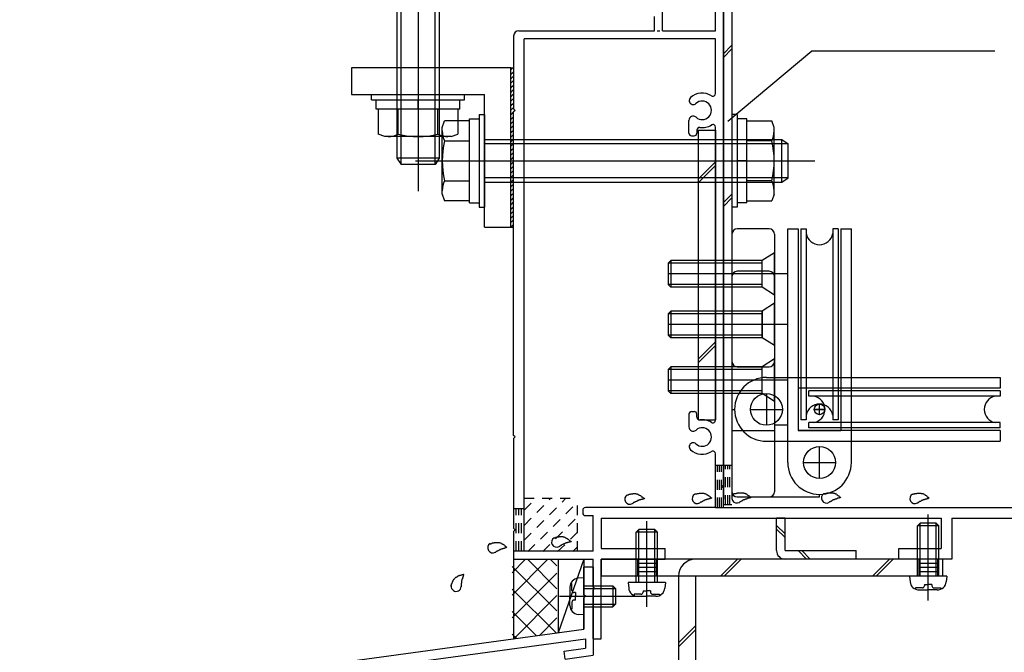
# Model space of a CAD drawing. Extents: x -210 to 210, y -148 to 148.
# Drawn here: x -117 to -55, y -78 to -38 of the extents above; entities that cross this region are included whole.
import ezdxf

# ---------------------------------------------------------------- set-up
doc = ezdxf.new("R2010")
doc.units = 0
doc.header["$LTSCALE"] = 10
doc.linetypes.add('DOT', pattern=[0.1125, 0.0625, -0.05])
for name, color, linetype in [('St', 127, 'CONTINUOUS'), ('その他部品等', 128, 'CONTINUOUS'), ('ガラス', 48, 'CONTINUOUS'), ('ボルト／ビス', 64, 'CONTINUOUS'), ('別途部材', 96, 'CONTINUOUS'), ('型材断面', 47, 'CONTINUOUS'), ('寸法', 80, 'CONTINUOUS'), ('曲げ物', 111, 'CONTINUOUS'), ('通り芯', 15, 'CONTINUOUS')]:
    doc.layers.add(name, color=color, linetype=linetype)

# ---------------------------------------------------------------- blocks, each defined once
blk = doc.blocks.new('*GRP_0003')
at = {"layer": '通り芯', "linetype": 'CONTINUOUS'}
for p, q in [((-73.95705, -45.25237), (-72.890383, -45.25237)), ((-73.95705, -63.419517), (-73.95705, -45.25237)), ((-72.890383, -45.25237), (-72.890383, -63.419517)), ((-72.890383, -47.233673), (-73.95705, -48.30034)), ((-72.890383, -47.469373), (-73.95705, -48.53604)), ((-72.890383, -58.524702), (-73.95705, -59.59137)), ((-72.890383, -58.760402), (-73.95705, -59.82707)), ((-73.95705, -63.419517), (-72.890383, -63.419517))]:
    blk.add_line(p, q, dxfattribs=at)
blk = doc.blocks.new('*GRP_0007')
at = {"layer": '型材断面', "color": 47, "linetype": 'CONTINUOUS'}
for p, q in [((-72.390383, -67.502848), (-72.390383, -35.335688)), ((-72.890383, -39.002848), (-72.890383, -36.669515)), ((-76.222245, -39.002848), (-76.222245, -37.602848)), ((-76.722245, -39.002848), (-76.722245, -38.102848)), ((-85.557048, -39.33571), (-85.557048, -43.902848)), ((-85.223715, -39.00285), (-76.722245, -39.002848)), ((-84.89038, -71.669517), (-84.89038, -39.502848)), ((-72.890383, -39.502848), (-84.89038, -39.502848)), ((-76.555577, -39.002848), (-76.388912, -39.002848)), ((-76.222245, -39.002848), (-72.890383, -39.002848)), ((-72.890383, -42.945463), (-72.890383, -39.502848)), ((-85.457048, -44.002848), (-85.557048, -43.902848)), ((-85.457048, -44.002848), (-85.557048, -44.102848)), ((-85.557048, -64.40285), (-85.557048, -44.102848)), ((-74.55705, -45.436182), (-74.55705, -44.638475)), ((-72.890383, -63.445467), (-72.890383, -45.060232)), ((-74.390383, -45.602848), (-74.223718, -45.602848)), ((-74.05705, -45.241685), (-74.05705, -45.436182)), ((-74.390383, -62.90285), (-74.223718, -62.90285)), ((-74.55705, -63.069515), (-74.55705, -63.867225)), ((-74.05705, -63.264015), (-74.05705, -63.069515)), ((-85.457048, -64.50285), (-85.557048, -64.40285)), ((-85.457048, -64.50285), (-85.557048, -64.60285)), ((-85.557048, -64.60285), (-85.557048, -70.236182)), ((-72.890383, -68.936183), (-72.890383, -65.560238)), ((-72.490383, -67.602848), (-72.390383, -67.502848)), ((-72.490383, -67.602848), (-72.390383, -67.702848)), ((-72.390383, -68.936183), (-72.390383, -67.702848)), ((-81.223712, -69.102848), (-81.223712, -69.269515)), ((-72.890383, -68.936183), (-81.057048, -68.936183)), ((-72.390383, -68.936183), (-47.05705, -68.936183)), ((-81.057048, -69.436183), (-80.557048, -69.436183)), ((-80.557048, -71.669517), (-80.557048, -69.436183)), ((-80.057048, -69.60285), (-58.723715, -69.60285)), ((-80.057048, -69.60285), (-80.057048, -71.50285)), ((-58.723715, -69.60285), (-58.723715, -71.50285)), ((-58.057048, -69.60285), (-58.057048, -72.169517)), ((-58.057048, -69.60285), (-46.55705, -69.60285)), ((-85.457048, -70.336182), (-85.557048, -70.236182)), ((-85.557048, -70.436183), (-85.457048, -70.336182)), ((-85.557048, -70.436183), (-85.557048, -72.169517)), ((-80.557048, -71.669517), (-84.89038, -71.669517)), ((-80.057048, -71.50285), (-76.057048, -71.50285)), ((-76.057048, -72.169517), (-76.057048, -71.50285)), ((-61.39038, -71.50285), (-58.723715, -71.50285)), ((-61.39038, -72.169517), (-61.39038, -71.50285)), ((-85.557048, -72.169517), (-80.557048, -72.169517)), ((-80.557048, -73.90285), (-80.557048, -72.169517)), ((-80.057048, -72.169517), (-76.057048, -72.169517)), ((-80.057048, -77.169517), (-80.057048, -72.169517)), ((-58.057048, -72.169517), (-61.39038, -72.169517)), ((-80.457048, -74.00285), (-80.557048, -73.90285)), ((-80.457048, -74.00285), (-80.557048, -74.10285)), ((-80.557048, -77.169517), (-80.557048, -74.10285)), ((-80.557048, -77.169517), (-80.057048, -77.169517))]:
    blk.add_line(p, q, dxfattribs=at)
for centre, radius, start, end in [((-85.223714, -39.336181), 0.333333, 90, 179.918972), ((-74.287156, -43.388865), 0.25, 132.542339, 312.542397), ((-73.72371, -44.002846), 1.083333, 57.769336, 132.542384), ((-73.057048, -42.945461), 0.166667, 237.769336, 360), ((-73.72371, -44.002846), 0.583333, 228.329251, 492.542412), ((-74.289451, -44.638473), 0.267598, 48.329208, 180), ((-73.890383, -45.241684), 0.166667, 82.337451, 180), ((-73.72371, -44.002846), 1.083333, 262.337459, 302.230664), ((-73.057048, -45.060231), 0.166667, 0, 122.230664), ((-74.390383, -45.436181), 0.166667, 180, 270), ((-74.223716, -45.436181), 0.166667, 270, 360), ((-74.390383, -63.069515), 0.166667, 90, 180), ((-74.223716, -63.069515), 0.166667, 0, 90), ((-73.890383, -63.264014), 0.166667, 180, 277.662549), ((-73.72371, -64.502852), 1.083333, 57.769336, 97.662541), ((-73.057048, -63.445467), 0.166667, 237.769336, 360), ((-74.289451, -63.867225), 0.267598, 180, 311.670799), ((-73.72371, -64.502852), 0.583333, 227.457588, 491.670746), ((-74.287156, -65.116833), 0.25, 47.457603, 227.457661), ((-73.72371, -64.502852), 1.083333, 227.457616, 302.230664), ((-73.057048, -65.560237), 0.166667, 0, 122.230664), ((-81.057047, -69.102847), 0.166667, 90, 180), ((-81.057047, -69.269514), 0.166667, 180, 270)]:
    blk.add_arc(centre, radius, start, end, dxfattribs=at)
blk = doc.blocks.new('*GRP_0011')
at = {"layer": '型材断面', "linetype": 'CONTINUOUS'}
for p, q in [((-80.557045, -72.670878), (-81.157045, -72.670878)), ((-81.157045, -74.40421), (-81.157045, -72.670878)), ((-81.057045, -74.50421), (-81.157045, -74.40421)), ((-81.057045, -74.50421), (-81.157045, -74.60421)), ((-81.157045, -76.570878), (-81.157045, -74.60421)), ((-123.890377, -82.384937), (-81.157045, -76.570878)), ((-99.09702, -79.61722), (-81.057045, -77.1628)), ((-81.057045, -77.1628), (-81.057045, -77.76833)), ((-82.384253, -77.948902), (-81.057045, -77.76833)), ((-82.316848, -78.44434), (-82.384253, -77.948902)), ((-82.316848, -78.44434), (-80.557045, -78.20491)), ((-99.592457, -79.684625), (-119.085827, -82.336785)), ((-99.513595, -80.279417), (-99.592825, -79.684675)), ((-98.95213, -80.707635), (-99.097387, -79.61727)), ((-99.513595, -80.279417), (-100.768703, -80.45018)), ((-100.768703, -80.45018), (-100.702678, -80.945805)), ((-100.702678, -80.945805), (-98.95213, -80.707635)), ((-119.581268, -82.40419), (-123.29038, -82.908832)), ((-119.429385, -83.493665), (-119.580715, -82.404115)), ((-119.002733, -82.931008), (-119.085278, -82.33671)), ((-119.003285, -82.931082), (-117.748178, -82.76032)), ((-117.748178, -82.76032), (-117.67939, -83.25557)), ((-123.290413, -99.21827), (-123.29038, -82.908832)), ((-117.67939, -83.25557), (-119.429937, -83.49374)), ((-122.19041, -98.384937), (-122.69041, -98.384937)), ((-122.69041, -99.21827), (-122.69041, -98.384937)), ((-122.19041, -99.384937), (-122.19041, -98.384937)), ((-122.69041, -99.21827), (-123.290413, -99.21827)), ((-123.290413, -99.71827), (-123.290417, -102.384937)), ((-122.523743, -99.71827), (-123.290413, -99.71827))]:
    blk.add_line(p, q, dxfattribs=at)
at = {"layer": '型材断面', "color": 47, "linetype": 'CONTINUOUS'}
for p, q in [((-80.557045, -72.670878), (-80.557045, -78.20491)), ((-123.890417, -102.384937), (-123.890377, -82.384937)), ((-123.890417, -102.384937), (-123.290417, -102.384937))]:
    blk.add_line(p, q, dxfattribs=at)
at = {"layer": '型材断面', "linetype": 'CONTINUOUS'}
blk.add_arc((-122.523749, -99.384936), 0.333333, -90, 0, dxfattribs=at)
blk = doc.blocks.new('*HAT_0011')
at = {"layer": '型材断面', "linetype": 'DOT'}
for p, q in [((-84.9, -70.975), (-82.275, -68.35)), ((-84.9, -70.05), (-83.225, -68.35)), ((-84.9, -69.1), (-84.15, -68.35)), ((-84.675, -71.7), (-81.55, -68.6)), ((-83.725, -71.7), (-81.55, -69.525)), ((-82.8, -71.7), (-81.55, -70.475)), ((-81.85, -71.7), (-81.55, -71.4))]:
    blk.add_line(p, q, dxfattribs=at)
blk = doc.blocks.new('*GRP_0030')
at = {"layer": 'ガラス', "linetype": 'CONTINUOUS'}
for points in [[(-78.425, -68.15), (-78.4, -68.125), (-78.375, -68.125), (-78.35, -68.125), (-78.325, -68.1), (-78.275, -68.1), (-78.25, -68.1), (-78.225, -68.1), (-78.2, -68.075), (-78.175, -68.075), (-78.125, -68.075), (-78.1, -68.075), (-78.075, -68.075), (-78.05, -68.05), (-78.025, -68.05), (-78, -68.05), (-77.975, -68.05), (-77.925, -68.05), (-77.9, -68.05), (-77.875, -68.075), (-77.85, -68.075), (-77.825, -68.075), (-77.8, -68.075), (-77.775, -68.1), (-77.75, -68.1), (-77.725, -68.125), (-77.7, -68.125), (-77.675, -68.15), (-77.65, -68.15), (-77.625, -68.175), (-77.6, -68.175), (-77.575, -68.2), (-77.55, -68.225), (-77.525, -68.25), (-77.5, -68.25), (-77.475, -68.275), (-77.45, -68.3), (-77.425, -68.325), (-77.4, -68.325), (-77.375, -68.35), (-77.35, -68.375)], [(-77.35, -68.375), (-77.375, -68.375), (-77.4, -68.375), (-77.425, -68.4), (-77.45, -68.4), (-77.45, -68.4), (-77.475, -68.4), (-77.5, -68.425), (-77.525, -68.425), (-77.525, -68.425), (-77.55, -68.425), (-77.575, -68.425), (-77.6, -68.45), (-77.625, -68.45), (-77.625, -68.45), (-77.65, -68.45), (-77.675, -68.475), (-77.7, -68.475), (-77.7, -68.475), (-77.725, -68.5), (-77.75, -68.5), (-77.775, -68.5), (-77.775, -68.525), (-77.8, -68.525), (-77.825, -68.525), (-77.85, -68.55), (-77.85, -68.55), (-77.875, -68.55), (-77.9, -68.575), (-77.925, -68.575), (-77.925, -68.575), (-77.95, -68.6), (-77.975, -68.6), (-77.975, -68.625), (-78, -68.625), (-78.025, -68.625), (-78.05, -68.65), (-78.05, -68.65), (-78.075, -68.675), (-78.1, -68.675), (-78.1, -68.7)]]:
    blk.add_lwpolyline(points, dxfattribs=at)
blk.add_arc((-78.26, -68.402), 0.318, 120.56376, 300.56376, dxfattribs=at)
blk = doc.blocks.new('*GRP_0031')
at = {"layer": 'ガラス', "linetype": 'CONTINUOUS'}
for points in [[(-83.025, -70.825), (-83, -70.825), (-82.975, -70.825), (-82.95, -70.825), (-82.925, -70.8), (-82.875, -70.8), (-82.85, -70.8), (-82.825, -70.775), (-82.8, -70.775), (-82.775, -70.775), (-82.725, -70.775), (-82.7, -70.775), (-82.675, -70.75), (-82.65, -70.75), (-82.625, -70.75), (-82.6, -70.75), (-82.575, -70.75), (-82.525, -70.75), (-82.5, -70.75), (-82.475, -70.75), (-82.45, -70.775), (-82.425, -70.775), (-82.4, -70.775), (-82.375, -70.8), (-82.35, -70.8), (-82.325, -70.8), (-82.3, -70.825), (-82.275, -70.825), (-82.25, -70.85), (-82.225, -70.875), (-82.2, -70.875), (-82.175, -70.9), (-82.15, -70.925), (-82.125, -70.925), (-82.1, -70.95), (-82.075, -70.975), (-82.05, -71), (-82.025, -71.025), (-82, -71.025), (-81.975, -71.05), (-81.95, -71.075)], [(-81.95, -71.075), (-81.975, -71.075), (-82, -71.075), (-82.025, -71.1), (-82.05, -71.1), (-82.05, -71.1), (-82.075, -71.1), (-82.1, -71.1), (-82.125, -71.125), (-82.15, -71.125), (-82.15, -71.125), (-82.175, -71.125), (-82.2, -71.15), (-82.225, -71.15), (-82.225, -71.15), (-82.25, -71.15), (-82.275, -71.175), (-82.3, -71.175), (-82.325, -71.175), (-82.325, -71.175), (-82.35, -71.2), (-82.375, -71.2), (-82.4, -71.2), (-82.4, -71.225), (-82.425, -71.225), (-82.45, -71.225), (-82.45, -71.25), (-82.475, -71.25), (-82.5, -71.25), (-82.525, -71.275), (-82.525, -71.275), (-82.55, -71.3), (-82.575, -71.3), (-82.6, -71.3), (-82.6, -71.325), (-82.625, -71.325), (-82.65, -71.35), (-82.65, -71.35), (-82.675, -71.375), (-82.7, -71.375), (-82.7, -71.375)]]:
    blk.add_lwpolyline(points, dxfattribs=at)
blk.add_arc((-82.861, -71.098), 0.318, 120.56376, 300.56376, dxfattribs=at)
blk = doc.blocks.new('*GRP_0032')
at = {"layer": 'ガラス', "linetype": 'CONTINUOUS'}
for points in [[(-87.05, -71.2), (-87.025, -71.2), (-86.975, -71.2), (-86.95, -71.175), (-86.925, -71.175), (-86.9, -71.175), (-86.875, -71.15), (-86.825, -71.15), (-86.8, -71.15), (-86.775, -71.15), (-86.75, -71.125), (-86.725, -71.125), (-86.7, -71.125), (-86.65, -71.125), (-86.625, -71.125), (-86.6, -71.125), (-86.575, -71.125), (-86.55, -71.125), (-86.525, -71.125), (-86.5, -71.125), (-86.475, -71.125), (-86.425, -71.15), (-86.4, -71.15), (-86.375, -71.15), (-86.35, -71.175), (-86.325, -71.175), (-86.3, -71.2), (-86.275, -71.2), (-86.25, -71.225), (-86.225, -71.225), (-86.2, -71.25), (-86.175, -71.275), (-86.15, -71.275), (-86.125, -71.3), (-86.1, -71.325), (-86.1, -71.35), (-86.075, -71.35), (-86.05, -71.375), (-86.025, -71.4), (-86, -71.425), (-85.975, -71.45)], [(-85.975, -71.45), (-86, -71.45), (-86, -71.45), (-86.025, -71.45), (-86.05, -71.45), (-86.075, -71.475), (-86.1, -71.475), (-86.1, -71.475), (-86.125, -71.475), (-86.15, -71.5), (-86.175, -71.5), (-86.2, -71.5), (-86.2, -71.5), (-86.225, -71.525), (-86.25, -71.525), (-86.275, -71.525), (-86.275, -71.525), (-86.3, -71.55), (-86.325, -71.55), (-86.35, -71.55), (-86.35, -71.55), (-86.375, -71.575), (-86.4, -71.575), (-86.425, -71.575), (-86.425, -71.6), (-86.45, -71.6), (-86.475, -71.6), (-86.5, -71.625), (-86.5, -71.625), (-86.525, -71.65), (-86.55, -71.65), (-86.55, -71.65), (-86.575, -71.675), (-86.6, -71.675), (-86.625, -71.7), (-86.625, -71.7), (-86.65, -71.7), (-86.675, -71.725), (-86.675, -71.725), (-86.7, -71.75), (-86.725, -71.75)]]:
    blk.add_lwpolyline(points, dxfattribs=at)
blk.add_arc((-86.871, -71.466), 0.318, 120.56376, 300.56376, dxfattribs=at)
blk = doc.blocks.new('*GRP_0033')
at = {"layer": 'ガラス', "linetype": 'CONTINUOUS'}
for points in [[(-89.5, -73.875), (-89.475, -73.825), (-89.475, -73.8), (-89.45, -73.775), (-89.45, -73.75), (-89.45, -73.725), (-89.425, -73.7), (-89.425, -73.65), (-89.4, -73.625), (-89.4, -73.6), (-89.375, -73.575), (-89.375, -73.55), (-89.35, -73.525), (-89.35, -73.5), (-89.325, -73.475), (-89.3, -73.45), (-89.3, -73.425), (-89.275, -73.4), (-89.25, -73.375), (-89.25, -73.375), (-89.225, -73.35), (-89.2, -73.325), (-89.175, -73.3), (-89.15, -73.3), (-89.125, -73.275), (-89.1, -73.275), (-89.075, -73.25), (-89.05, -73.225), (-89.025, -73.225), (-89, -73.2), (-88.975, -73.2), (-88.95, -73.2), (-88.925, -73.175), (-88.9, -73.175), (-88.875, -73.175), (-88.825, -73.15), (-88.8, -73.15), (-88.775, -73.125), (-88.75, -73.125), (-88.725, -73.125), (-88.675, -73.125)], [(-88.675, -73.125), (-88.7, -73.125), (-88.7, -73.15), (-88.7, -73.175), (-88.725, -73.2), (-88.725, -73.2), (-88.725, -73.225), (-88.725, -73.25), (-88.75, -73.275), (-88.75, -73.275), (-88.75, -73.3), (-88.75, -73.325), (-88.775, -73.35), (-88.775, -73.375), (-88.775, -73.375), (-88.775, -73.4), (-88.8, -73.425), (-88.8, -73.45), (-88.8, -73.475), (-88.8, -73.475), (-88.8, -73.5), (-88.825, -73.525), (-88.825, -73.55), (-88.825, -73.575), (-88.825, -73.575), (-88.825, -73.6), (-88.825, -73.625), (-88.825, -73.65), (-88.825, -73.675), (-88.85, -73.675), (-88.85, -73.7), (-88.85, -73.725), (-88.85, -73.75), (-88.85, -73.775), (-88.85, -73.775), (-88.85, -73.8), (-88.85, -73.825), (-88.85, -73.85), (-88.85, -73.875), (-88.85, -73.9), (-88.85, -73.9)]]:
    blk.add_lwpolyline(points, dxfattribs=at)
blk.add_arc((-89.162, -73.874), 0.318, 176.00123, 356.00123, dxfattribs=at)
blk = doc.blocks.new('*GRP_0034')
at = {"layer": 'ガラス', "linetype": 'CONTINUOUS'}
for points in [[(-74.2, -68.1), (-74.175, -68.1), (-74.15, -68.075), (-74.125, -68.075), (-74.075, -68.075), (-74.05, -68.075), (-74.025, -68.05), (-74, -68.05), (-73.975, -68.05), (-73.95, -68.05), (-73.9, -68.025), (-73.875, -68.025), (-73.85, -68.025), (-73.825, -68.025), (-73.8, -68.025), (-73.775, -68.025), (-73.725, -68.025), (-73.7, -68.025), (-73.675, -68.025), (-73.65, -68.025), (-73.625, -68.025), (-73.6, -68.05), (-73.575, -68.05), (-73.55, -68.05), (-73.525, -68.075), (-73.5, -68.075), (-73.475, -68.1), (-73.45, -68.1), (-73.425, -68.125), (-73.4, -68.125), (-73.375, -68.15), (-73.35, -68.175), (-73.325, -68.175), (-73.3, -68.2), (-73.275, -68.225), (-73.25, -68.25), (-73.225, -68.25), (-73.2, -68.275), (-73.175, -68.3), (-73.15, -68.325), (-73.125, -68.35)], [(-73.125, -68.35), (-73.15, -68.35), (-73.175, -68.35), (-73.2, -68.35), (-73.2, -68.35), (-73.225, -68.375), (-73.25, -68.375), (-73.275, -68.375), (-73.3, -68.375), (-73.3, -68.4), (-73.325, -68.4), (-73.35, -68.4), (-73.375, -68.4), (-73.4, -68.4), (-73.4, -68.425), (-73.425, -68.425), (-73.45, -68.425), (-73.475, -68.45), (-73.475, -68.45), (-73.5, -68.45), (-73.525, -68.45), (-73.55, -68.475), (-73.55, -68.475), (-73.575, -68.475), (-73.6, -68.5), (-73.625, -68.5), (-73.625, -68.5), (-73.65, -68.525), (-73.675, -68.525), (-73.7, -68.55), (-73.7, -68.55), (-73.725, -68.55), (-73.75, -68.575), (-73.75, -68.575), (-73.775, -68.6), (-73.8, -68.6), (-73.825, -68.6), (-73.825, -68.625), (-73.85, -68.625), (-73.875, -68.65), (-73.875, -68.65)]]:
    blk.add_lwpolyline(points, dxfattribs=at)
blk.add_arc((-74.033, -68.365), 0.318, 120.56376, 300.56376, dxfattribs=at)
blk = doc.blocks.new('*GRP_0035')
at = {"layer": 'ガラス', "linetype": 'CONTINUOUS'}
for points in [[(-71.725, -68.075), (-71.7, -68.05), (-71.675, -68.05), (-71.625, -68.05), (-71.6, -68.05), (-71.575, -68.025), (-71.55, -68.025), (-71.525, -68.025), (-71.5, -68), (-71.45, -68), (-71.425, -68), (-71.4, -68), (-71.375, -68), (-71.35, -68), (-71.325, -68), (-71.275, -68), (-71.25, -68), (-71.225, -68), (-71.2, -68), (-71.175, -68), (-71.15, -68), (-71.125, -68), (-71.1, -68.025), (-71.075, -68.025), (-71.05, -68.025), (-71.025, -68.05), (-71, -68.05), (-70.975, -68.075), (-70.95, -68.075), (-70.925, -68.1), (-70.9, -68.125), (-70.875, -68.125), (-70.85, -68.15), (-70.825, -68.175), (-70.8, -68.2), (-70.775, -68.2), (-70.75, -68.225), (-70.725, -68.25), (-70.7, -68.275), (-70.675, -68.275), (-70.65, -68.3)], [(-70.65, -68.3), (-70.675, -68.3), (-70.7, -68.325), (-70.7, -68.325), (-70.725, -68.325), (-70.75, -68.325), (-70.775, -68.35), (-70.8, -68.35), (-70.8, -68.35), (-70.825, -68.35), (-70.85, -68.35), (-70.875, -68.375), (-70.9, -68.375), (-70.9, -68.375), (-70.925, -68.375), (-70.95, -68.4), (-70.975, -68.4), (-70.975, -68.4), (-71, -68.4), (-71.025, -68.425), (-71.05, -68.425), (-71.05, -68.425), (-71.075, -68.45), (-71.1, -68.45), (-71.125, -68.45), (-71.125, -68.475), (-71.15, -68.475), (-71.175, -68.475), (-71.2, -68.5), (-71.2, -68.5), (-71.225, -68.525), (-71.25, -68.525), (-71.275, -68.525), (-71.275, -68.55), (-71.3, -68.55), (-71.325, -68.575), (-71.325, -68.575), (-71.35, -68.575), (-71.375, -68.6), (-71.375, -68.6), (-71.4, -68.625)]]:
    blk.add_lwpolyline(points, dxfattribs=at)
blk.add_arc((-71.553, -68.331), 0.318, 120.56376, 300.56376, dxfattribs=at)
blk = doc.blocks.new('*GRP_0036')
at = {"layer": 'ガラス', "linetype": 'CONTINUOUS'}
for points in [[(-66.1, -68.075), (-66.075, -68.05), (-66.05, -68.05), (-66, -68.05), (-65.975, -68.05), (-65.95, -68.025), (-65.925, -68.025), (-65.9, -68.025), (-65.85, -68), (-65.825, -68), (-65.8, -68), (-65.775, -68), (-65.75, -68), (-65.725, -68), (-65.675, -68), (-65.65, -68), (-65.625, -68), (-65.6, -68), (-65.575, -68), (-65.55, -68), (-65.525, -68), (-65.5, -68), (-65.475, -68.025), (-65.45, -68.025), (-65.425, -68.025), (-65.4, -68.05), (-65.375, -68.05), (-65.35, -68.075), (-65.325, -68.075), (-65.3, -68.1), (-65.275, -68.125), (-65.25, -68.125), (-65.225, -68.15), (-65.2, -68.175), (-65.175, -68.2), (-65.15, -68.2), (-65.125, -68.225), (-65.1, -68.25), (-65.075, -68.275), (-65.05, -68.275), (-65.025, -68.3)], [(-65.025, -68.3), (-65.05, -68.3), (-65.075, -68.325), (-65.075, -68.325), (-65.1, -68.325), (-65.125, -68.325), (-65.15, -68.35), (-65.175, -68.35), (-65.175, -68.35), (-65.2, -68.35), (-65.225, -68.35), (-65.25, -68.375), (-65.275, -68.375), (-65.275, -68.375), (-65.3, -68.375), (-65.325, -68.4), (-65.35, -68.4), (-65.35, -68.4), (-65.375, -68.4), (-65.4, -68.425), (-65.425, -68.425), (-65.425, -68.425), (-65.45, -68.45), (-65.475, -68.45), (-65.5, -68.45), (-65.5, -68.475), (-65.525, -68.475), (-65.55, -68.475), (-65.575, -68.5), (-65.575, -68.5), (-65.6, -68.525), (-65.625, -68.525), (-65.625, -68.525), (-65.65, -68.55), (-65.675, -68.55), (-65.7, -68.575), (-65.7, -68.575), (-65.725, -68.575), (-65.75, -68.6), (-65.75, -68.6), (-65.775, -68.625)]]:
    blk.add_lwpolyline(points, dxfattribs=at)
blk.add_arc((-65.927, -68.332), 0.318, 120.56376, 300.56376, dxfattribs=at)
blk = doc.blocks.new('*GRP_0037')
at = {"layer": 'ガラス', "linetype": 'CONTINUOUS'}
for points in [[(-60.55, -68.1), (-60.525, -68.1), (-60.475, -68.1), (-60.45, -68.075), (-60.425, -68.075), (-60.4, -68.075), (-60.375, -68.05), (-60.325, -68.05), (-60.3, -68.05), (-60.275, -68.05), (-60.25, -68.05), (-60.225, -68.025), (-60.2, -68.025), (-60.15, -68.025), (-60.125, -68.025), (-60.1, -68.025), (-60.075, -68.025), (-60.05, -68.025), (-60.025, -68.025), (-60, -68.025), (-59.975, -68.05), (-59.95, -68.05), (-59.9, -68.05), (-59.875, -68.05), (-59.85, -68.075), (-59.825, -68.075), (-59.8, -68.1), (-59.775, -68.1), (-59.75, -68.125), (-59.725, -68.15), (-59.7, -68.15), (-59.675, -68.175), (-59.65, -68.2), (-59.625, -68.2), (-59.625, -68.225), (-59.6, -68.25), (-59.575, -68.275), (-59.55, -68.275), (-59.525, -68.3), (-59.5, -68.325), (-59.475, -68.35)], [(-59.475, -68.35), (-59.5, -68.35), (-59.5, -68.35), (-59.525, -68.35), (-59.55, -68.375), (-59.575, -68.375), (-59.6, -68.375), (-59.6, -68.375), (-59.625, -68.375), (-59.65, -68.4), (-59.675, -68.4), (-59.7, -68.4), (-59.7, -68.4), (-59.725, -68.425), (-59.75, -68.425), (-59.775, -68.425), (-59.775, -68.425), (-59.8, -68.45), (-59.825, -68.45), (-59.85, -68.45), (-59.85, -68.475), (-59.875, -68.475), (-59.9, -68.475), (-59.925, -68.5), (-59.925, -68.5), (-59.95, -68.5), (-59.975, -68.525), (-60, -68.525), (-60, -68.525), (-60.025, -68.55), (-60.05, -68.55), (-60.075, -68.55), (-60.075, -68.575), (-60.1, -68.575), (-60.125, -68.6), (-60.125, -68.6), (-60.15, -68.625), (-60.175, -68.625), (-60.2, -68.625), (-60.2, -68.65), (-60.225, -68.65)]]:
    blk.add_lwpolyline(points, dxfattribs=at)
blk.add_arc((-60.372, -68.369), 0.318, 120.56376, 300.56376, dxfattribs=at)
blk = doc.blocks.new('*GRP_0058')
at = {"layer": 'ボルト／ビス', "linetype": 'CONTINUOUS'}
for p, q in [((-69.190383, -52.936178), (-69.957048, -53.436178)), ((-69.190383, -55.602845), (-69.190383, -52.936178)), ((-75.690383, -53.43618), (-75.85705, -53.602848)), ((-69.957048, -53.602845), (-75.85705, -53.602845)), ((-75.85705, -53.602848), (-75.85705, -54.93618)), ((-69.957048, -53.436178), (-75.690383, -53.436178)), ((-75.690383, -53.43618), (-75.690383, -55.102848)), ((-69.957048, -55.102845), (-69.957048, -53.436178)), ((-68.395313, -54.269513), (-75.85705, -54.269513)), ((-69.957048, -54.936178), (-75.85705, -54.936178)), ((-75.690383, -55.102848), (-75.85705, -54.93618)), ((-69.957048, -55.102845), (-75.690383, -55.102845)), ((-69.190383, -55.602845), (-69.957048, -55.102845))]:
    blk.add_line(p, q, dxfattribs=at)
blk = doc.blocks.new('*GRP_0059')
at = {"layer": 'ボルト／ビス', "linetype": 'CONTINUOUS'}
for p, q in [((-69.190383, -56.102848), (-69.957048, -56.602848)), ((-69.190383, -58.769515), (-69.190383, -56.102848)), ((-75.690383, -56.60285), (-75.85705, -56.769517)), ((-69.957048, -56.769515), (-75.85705, -56.769515)), ((-75.85705, -56.769517), (-75.85705, -58.10285)), ((-69.957048, -56.602848), (-75.690383, -56.602848)), ((-75.690383, -56.60285), (-75.690383, -58.269517)), ((-69.957048, -58.269515), (-69.957048, -56.602848)), ((-68.395313, -57.436182), (-75.85705, -57.436182)), ((-69.957048, -58.102848), (-75.85705, -58.102848)), ((-75.690383, -58.269517), (-75.85705, -58.10285)), ((-69.957048, -58.269515), (-75.690383, -58.269515)), ((-69.190383, -58.769515), (-69.957048, -58.269515))]:
    blk.add_line(p, q, dxfattribs=at)
blk = doc.blocks.new('*GRP_0060')
at = {"layer": 'ボルト／ビス', "linetype": 'CONTINUOUS'}
for p, q in [((-69.190383, -59.602843), (-69.957048, -60.102843)), ((-69.190383, -62.26951), (-69.190383, -59.602843)), ((-75.690383, -60.102845), (-75.85705, -60.269513)), ((-69.957048, -60.26951), (-75.85705, -60.26951)), ((-75.85705, -60.269513), (-75.85705, -61.602845)), ((-69.957048, -60.102843), (-75.690383, -60.102843)), ((-75.690383, -60.102845), (-75.690383, -61.769513)), ((-69.957048, -61.76951), (-69.957048, -60.102843)), ((-68.395313, -60.936178), (-75.85705, -60.936178)), ((-69.957048, -61.602843), (-75.85705, -61.602843)), ((-75.690383, -61.769513), (-75.85705, -61.602845)), ((-69.957048, -61.76951), (-75.690383, -61.76951)), ((-69.190383, -62.26951), (-69.957048, -61.76951))]:
    blk.add_line(p, q, dxfattribs=at)
blk = doc.blocks.new('*GRP_0062')
at = {"layer": 'ボルト／ビス', "color": 64, "linetype": 'CONTINUOUS'}
for p, q in [((-94.473712, -43.33618), (-94.473712, -43.002848)), ((-94.473712, -43.002848), (-88.64038, -43.002848)), ((-88.64038, -43.33618), (-88.64038, -43.002848)), ((-94.473712, -43.33618), (-88.64038, -43.33618)), ((-94.19038, -43.93618), (-94.19038, -43.33618)), ((-91.557045, -43.93618), (-91.557045, -43.33618)), ((-88.923712, -43.93618), (-88.923712, -43.33618)), ((-88.923712, -43.93618), (-94.19038, -43.93618)), ((-94.058897, -43.93618), (-94.058897, -45.501083)), ((-89.055195, -43.93618), (-94.058897, -43.93618)), ((-92.807972, -45.501083), (-92.807972, -43.93618)), ((-90.30612, -45.501083), (-90.30612, -43.93618)), ((-89.055195, -43.93618), (-89.055195, -45.501083)), ((-93.641922, -45.652848), (-94.058897, -45.501083)), ((-89.47217, -45.652848), (-93.641922, -45.652848)), ((-89.47217, -45.652848), (-89.055195, -45.501083))]:
    blk.add_line(p, q, dxfattribs=at)
for centre, radius, start, end in [((-93.433439, -44.288123), 1.364723, 270, 297.277966), ((-91.557049, -40.421602), 5.231244, 256.165046, 283.834954), ((-89.68066, -44.288123), 1.364723, 242.722034, 270)]:
    blk.add_arc(centre, radius, start, end, dxfattribs=at)
blk = doc.blocks.new('*GRP_0063')
at = {"layer": 'ボルト／ビス', "color": 64, "linetype": 'CONTINUOUS'}
for p, q in [((-91.557048, -30.685682), (-91.557048, -49.069017)), ((-93.641925, -32.35235), (-94.0589, -32.504115)), ((-94.0589, -34.069017), (-94.0589, -32.504115)), ((-89.47217, -32.35235), (-93.641925, -32.35235)), ((-92.807972, -32.504115), (-92.807972, -34.069017)), ((-90.306123, -32.504115), (-90.306123, -34.069017)), ((-89.47217, -32.35235), (-89.055195, -32.504115)), ((-89.055195, -34.069017), (-89.055195, -32.504115)), ((-94.19038, -34.069017), (-94.19038, -34.669017)), ((-88.923715, -34.069017), (-94.19038, -34.069017)), ((-89.055195, -34.069017), (-94.0589, -34.069017)), ((-91.557048, -34.069017), (-91.557048, -34.669017)), ((-88.923715, -34.069017), (-88.923715, -34.669017)), ((-94.473715, -34.669017), (-94.473715, -35.00235)), ((-94.473715, -34.669017), (-88.64038, -34.669017)), ((-94.473715, -35.00235), (-88.64038, -35.00235)), ((-92.89038, -35.00235), (-92.89038, -47.00235)), ((-92.623715, -47.40235), (-92.623715, -35.00235)), ((-90.49038, -47.40235), (-90.49038, -35.00235)), ((-90.223715, -35.00235), (-90.223715, -47.00235)), ((-88.64038, -34.669017), (-88.64038, -35.00235)), ((-92.89038, -47.00235), (-92.623715, -47.40235)), ((-90.223715, -47.00235), (-92.89038, -47.00235)), ((-90.49038, -47.40235), (-92.623715, -47.40235)), ((-90.49038, -47.40235), (-92.623715, -47.40235)), ((-90.49038, -47.40235), (-92.623715, -47.40235)), ((-90.223715, -47.00235), (-90.49038, -47.40235))]:
    blk.add_line(p, q, dxfattribs=at)
for centre, radius, start, end in [((-93.433437, -33.717072), 1.364723, 62.722034, 90), ((-91.557048, -37.583593), 5.231244, 76.165046, 103.834954), ((-89.680659, -33.717072), 1.364723, 90, 117.277966)]:
    blk.add_arc(centre, radius, start, end, dxfattribs=at)
blk = doc.blocks.new('*GRP_0065')
at = {"layer": 'ボルト／ビス', "color": 64, "linetype": 'CONTINUOUS'}
for p, q in [((-87.723715, -44.252848), (-87.390383, -44.252848)), ((-87.723715, -44.252848), (-87.723715, -50.086182)), ((-87.390383, -44.252848), (-87.390383, -50.086182)), ((-90.040383, -45.084638), (-89.888617, -44.667663)), ((-90.040383, -49.254392), (-90.040383, -45.084638)), ((-88.323715, -44.667663), (-89.888617, -44.667663)), ((-88.323715, -44.536182), (-87.723715, -44.536182)), ((-88.323715, -49.802848), (-88.323715, -44.536182)), ((-88.323715, -49.671367), (-88.323715, -44.667663)), ((-89.888617, -45.91859), (-88.323715, -45.91859)), ((-87.390383, -45.836182), (-68.723715, -45.836182)), ((-68.323715, -46.102848), (-87.390383, -46.102848)), ((-68.723715, -45.836182), (-68.323715, -46.102848)), ((-68.723715, -48.502848), (-68.723715, -45.836182)), ((-68.323715, -48.236182), (-68.323715, -46.102848)), ((-68.323715, -48.236182), (-68.323715, -46.102848)), ((-68.323715, -48.236182), (-68.323715, -46.102848)), ((-91.70705, -47.169515), (-66.65705, -47.169515)), ((-88.323715, -47.169515), (-87.723715, -47.169515)), ((-89.888617, -48.42044), (-88.323715, -48.42044)), ((-68.323715, -48.236182), (-87.390383, -48.236182)), ((-87.390383, -48.502848), (-68.723715, -48.502848)), ((-68.723715, -48.502848), (-68.323715, -48.236182)), ((-90.040383, -49.254392), (-89.888617, -49.671367)), ((-88.323715, -49.671367), (-89.888617, -49.671367)), ((-88.323715, -49.802848), (-87.723715, -49.802848)), ((-87.723715, -50.086182), (-87.390383, -50.086182))]:
    blk.add_line(p, q, dxfattribs=at)
for centre, radius, start, end in [((-88.675659, -45.293125), 1.364723, 180, 207.277966), ((-84.809138, -47.169515), 5.231244, 166.165046, 193.834954), ((-88.675659, -49.045904), 1.364723, 152.722034, 180)]:
    blk.add_arc(centre, radius, start, end, dxfattribs=at)
blk = doc.blocks.new('*GRP_0066')
at = {"layer": 'ボルト／ビス', "color": 64, "linetype": 'CONTINUOUS'}
for p, q in [((-71.523718, -44.25285), (-71.85705, -44.25285)), ((-71.85705, -44.25285), (-71.85705, -50.086182)), ((-71.523718, -44.25285), (-71.523718, -50.086182)), ((-70.923718, -44.536182), (-71.523718, -44.536182)), ((-70.923718, -49.80285), (-70.923718, -44.536182)), ((-70.923718, -44.667665), (-69.358815, -44.667665)), ((-70.923718, -49.671367), (-70.923718, -44.667665)), ((-69.20705, -45.08464), (-69.358815, -44.667665)), ((-69.20705, -49.254392), (-69.20705, -45.08464)), ((-69.358815, -45.91859), (-70.923718, -45.91859)), ((-70.923718, -47.169517), (-71.523718, -47.169517)), ((-69.358815, -48.420442), (-70.923718, -48.420442)), ((-69.20705, -49.254392), (-69.358815, -49.671367)), ((-70.923718, -49.80285), (-71.523718, -49.80285)), ((-70.923718, -49.671367), (-69.358815, -49.671367)), ((-71.523718, -50.086182), (-71.85705, -50.086182))]:
    blk.add_line(p, q, dxfattribs=at)
for centre, radius, start, end in [((-70.571773, -45.293126), 1.364723, 332.722034, 360), ((-74.438294, -47.169515), 5.231244, 346.165046, 373.834954), ((-70.571773, -49.045904), 1.364723, 0, 27.277966)]:
    blk.add_arc(centre, radius, start, end, dxfattribs=at)
blk = doc.blocks.new('*GRP_0067')
at = {"layer": 'ボルト／ビス', "color": 64, "linetype": 'CONTINUOUS'}
for p, q in [((-81.157045, -73.337543), (-81.506435, -73.36811)), ((-81.157045, -73.337543), (-81.157045, -75.670878)), ((-82.023712, -73.93262), (-82.023712, -74.50421)), ((-81.89541, -73.70533), (-81.976133, -73.70533)), ((-81.89541, -74.137543), (-81.89541, -73.70533)), ((-81.157045, -73.837543), (-79.323712, -73.837543)), ((-81.157045, -74.00421), (-79.157045, -74.00421)), ((-79.323712, -73.837543), (-79.157045, -74.00421)), ((-79.323712, -73.837543), (-79.323712, -75.170878)), ((-79.157045, -74.00421), (-79.157045, -75.00421)), ((-82.680843, -74.50421), (-77.740215, -74.50421)), ((-82.023712, -75.0758), (-82.023712, -74.50421)), ((-81.678718, -74.270878), (-81.762078, -74.270878)), ((-81.678718, -74.737543), (-81.762078, -74.737543)), ((-81.678718, -74.270878), (-81.678718, -74.50421)), ((-81.678718, -74.737543), (-81.678718, -74.50421)), ((-81.89541, -75.30309), (-81.976133, -75.30309)), ((-81.89541, -74.870878), (-81.89541, -75.30309)), ((-81.157045, -75.00421), (-79.157045, -75.00421)), ((-81.157045, -75.170878), (-79.323712, -75.170878)), ((-79.323712, -75.170878), (-79.157045, -75.00421)), ((-81.157045, -75.670878), (-81.506435, -75.64031))]:
    blk.add_line(p, q, dxfattribs=at)
for centre, radius, start, end in [((-81.457048, -73.932619), 0.566667, 94.999989, 180), ((-81.762079, -74.137541), 0.133333, 180, 270), ((-81.762079, -74.870875), 0.133333, 90, 180), ((-81.457048, -75.075797), 0.566667, 180, 265.000011)]:
    blk.add_arc(centre, radius, start, end, dxfattribs=at)
blk = doc.blocks.new('*GRP_0070')
at = {"layer": 'ボルト／ビス', "color": 64, "linetype": 'CONTINUOUS'}
for p, q in [((-77.201422, -75.15998), (-77.201422, -69.777892)), ((-77.86809, -70.469517), (-77.701422, -70.30285)), ((-76.701422, -70.30285), (-77.701422, -70.30285)), ((-77.701422, -73.636185), (-77.701422, -70.30285)), ((-76.534755, -70.469517), (-76.701422, -70.30285)), ((-76.701422, -73.636185), (-76.701422, -70.30285)), ((-76.534755, -70.469517), (-77.86809, -70.469517)), ((-77.86809, -73.636185), (-77.86809, -70.469517)), ((-76.534755, -73.636185), (-76.534755, -70.469517)), ((-78.36809, -73.636185), (-78.337522, -73.985573)), ((-76.034755, -73.636185), (-78.36809, -73.636185)), ((-76.034755, -73.636185), (-76.065323, -73.985573)), ((-78.000303, -74.37455), (-78.000303, -74.45527)), ((-77.56809, -74.37455), (-78.000303, -74.37455)), ((-77.773013, -74.50285), (-77.201422, -74.50285)), ((-77.434755, -74.157855), (-77.201422, -74.157855)), ((-77.434755, -74.157855), (-77.434755, -74.241215)), ((-76.96809, -74.157855), (-77.201422, -74.157855)), ((-76.629832, -74.50285), (-77.201422, -74.50285)), ((-76.96809, -74.157855), (-76.96809, -74.241215)), ((-76.834755, -74.37455), (-76.402542, -74.37455)), ((-76.402542, -74.37455), (-76.402542, -74.45527))]:
    blk.add_line(p, q, dxfattribs=at)
for centre, radius, start, end in [((-77.773011, -73.936182), 0.566667, 184.999989, 270), ((-76.629833, -73.936182), 0.566667, 270, 355.000011), ((-77.568089, -74.241213), 0.133333, 270, 360), ((-76.834755, -74.241213), 0.133333, 180, 270)]:
    blk.add_arc(centre, radius, start, end, dxfattribs=at)
blk = doc.blocks.new('*GRP_0071')
at = {"layer": 'ボルト／ビス', "color": 64, "linetype": 'CONTINUOUS'}
for p, q in [((-59.54038, -74.75998), (-59.54038, -69.377892)), ((-60.207048, -70.069517), (-60.04038, -69.90285)), ((-58.873712, -70.069517), (-60.207048, -70.069517)), ((-60.207048, -73.236185), (-60.207048, -70.069517)), ((-59.04038, -69.90285), (-60.04038, -69.90285)), ((-60.04038, -73.236185), (-60.04038, -69.90285)), ((-58.873712, -70.069517), (-59.04038, -69.90285)), ((-59.04038, -73.236185), (-59.04038, -69.90285)), ((-58.873712, -73.236185), (-58.873712, -70.069517)), ((-60.707048, -73.236185), (-60.67648, -73.585573)), ((-58.373712, -73.236185), (-60.707048, -73.236185)), ((-58.373712, -73.236185), (-58.40428, -73.585573)), ((-60.33926, -73.97455), (-60.33926, -74.05527)), ((-59.907048, -73.97455), (-60.33926, -73.97455)), ((-60.11197, -74.10285), (-59.54038, -74.10285)), ((-59.773712, -73.757855), (-59.54038, -73.757855)), ((-59.773712, -73.757855), (-59.773712, -73.841215)), ((-59.307048, -73.757855), (-59.54038, -73.757855)), ((-58.96879, -74.10285), (-59.54038, -74.10285)), ((-59.307048, -73.757855), (-59.307048, -73.841215)), ((-59.173712, -73.97455), (-58.7415, -73.97455)), ((-58.7415, -73.97455), (-58.7415, -74.05527))]:
    blk.add_line(p, q, dxfattribs=at)
for centre, radius, start, end in [((-60.111968, -73.536182), 0.566667, 184.999989, 270), ((-59.907046, -73.841213), 0.133333, 270, 360), ((-59.173713, -73.841213), 0.133333, 180, 270), ((-58.96879, -73.536182), 0.566667, 270, 355.000011)]:
    blk.add_arc(centre, radius, start, end, dxfattribs=at)
blk = doc.blocks.new('*GRP_0149')
at = {"layer": '寸法', "linetype": 'CONTINUOUS'}
blk.add_lwpolyline([(-72.112382, -44.683733), (-66.837685, -40.275782), (-55.366515, -40.275782)], dxfattribs=at)
blk = doc.blocks.new('*GRP_0106')
at = {"layer": '別途部材', "linetype": 'CONTINUOUS'}
for p, q in [((-71.85705, -51.769513), (-71.85705, -67.93618)), ((-69.523718, -51.43618), (-71.523718, -51.43618)), ((-69.190383, -51.769513), (-69.190383, -67.93618)), ((-68.35705, -66.102848), (-68.35705, -51.43618)), ((-68.35705, -51.43618), (-67.690383, -51.43618)), ((-67.690383, -51.43618), (-67.690383, -64.102848)), ((-67.523715, -51.43618), (-67.190383, -51.43618)), ((-67.523715, -51.43618), (-67.523715, -63.43618)), ((-67.190383, -51.43618), (-67.190383, -63.43618)), ((-65.190383, -51.43618), (-65.523715, -51.43618)), ((-65.523715, -51.43618), (-65.523715, -63.43618)), ((-65.190383, -51.43618), (-65.190383, -63.43618)), ((-65.023715, -51.43618), (-64.35705, -51.43618)), ((-65.023715, -51.43618), (-65.023715, -64.102848)), ((-64.35705, -66.102848), (-64.35705, -51.43618)), ((-69.95705, -55.102848), (-69.95705, -53.436178)), ((-69.190383, -54.269513), (-71.85705, -54.269513)), ((-69.95705, -61.769513), (-69.95705, -60.102848)), ((-69.190383, -60.936178), (-71.85705, -60.936178)), ((-66.023715, -62.769515), (-66.690383, -62.769515)), ((-66.35705, -63.102848), (-66.35705, -62.43618)), ((-67.190383, -63.43618), (-67.523715, -63.43618)), ((-65.190383, -63.43618), (-65.523715, -63.43618)), ((-71.85705, -64.102848), (-69.190383, -64.102848)), ((-68.35705, -63.769513), (-69.190383, -63.769513)), ((-67.690383, -64.102848), (-65.023715, -64.102848)), ((-66.35705, -67.102848), (-66.35705, -65.102848)), ((-67.35705, -66.102848), (-65.35705, -66.102848)), ((-71.523718, -68.269513), (-66.35705, -68.269513)), ((-66.35705, -68.269513), (-66.357048, -68.102845)), ((-66.35705, -68.102848), (-66.35705, -68.102848))]:
    blk.add_line(p, q, dxfattribs=at)
for points in [[(-69.190383, -52.936178), (-69.95705, -53.436178), (-71.85705, -53.436178)], [(-69.190383, -55.602848), (-69.95705, -55.102848), (-71.85705, -55.102848)], [(-69.190383, -59.602848), (-69.95705, -60.102848), (-71.85705, -60.102848)], [(-69.190383, -62.269513), (-69.95705, -61.769513), (-71.85705, -61.769513)]]:
    blk.add_lwpolyline(points, dxfattribs=at)
for centre, radius in [((-66.35705, -62.769515), 0.333332), ((-66.35705, -66.102848), 1)]:
    blk.add_circle(centre, radius, dxfattribs=at)
for centre, radius, start, end in [((-71.523713, -51.769515), 0.333333, 90, 180), ((-69.523713, -51.769515), 0.333333, 0, 90), ((-66.357044, -51.588958), 0.847222, 190.38896, 349.61104), ((-66.357044, -63.616736), 0.847222, 270, 270), ((-66.357044, -63.283405), 0.847222, 10.38896, 169.61104), ((-66.357044, -66.102847), 2, 180, 270), ((-66.357044, -66.102847), 2, -90, 0), ((-71.523713, -67.936181), 0.333333, 180, 270), ((-69.523713, -67.936181), 0.333333, -90, 0)]:
    blk.add_arc(centre, radius, start, end, dxfattribs=at)
blk = doc.blocks.new('*GRP_0107')
at = {"layer": '別途部材', "linetype": 'CONTINUOUS'}
for p, q in [((-69.523715, -54.10285), (-71.523715, -54.10285)), ((-71.857048, -54.436182), (-71.857048, -62.769515)), ((-69.190383, -54.436182), (-69.190383, -60.769515)), ((-69.957048, -56.602848), (-69.957048, -58.269515)), ((-69.190383, -57.436182), (-71.857048, -57.436182)), ((-71.523715, -60.10285), (-69.523715, -60.10285)), ((-69.690383, -60.769515), (-55.023715, -60.769515)), ((-55.023715, -60.769515), (-55.023715, -61.436185)), ((-69.690383, -61.769515), (-69.690383, -63.769515)), ((-55.023715, -61.436185), (-67.690383, -61.436185)), ((-67.690383, -61.436185), (-67.690383, -64.10285)), ((-67.023715, -61.936185), (-67.023715, -61.60285)), ((-55.023715, -61.60285), (-67.023715, -61.60285)), ((-55.023715, -61.60285), (-55.023715, -61.936185)), ((-55.023715, -61.936185), (-67.023715, -61.936185)), ((-71.857048, -62.769515), (-71.690383, -62.769515)), ((-71.690383, -62.769515), (-71.690383, -62.769515)), ((-70.690383, -62.769515), (-68.690383, -62.769515)), ((-66.690383, -62.769515), (-66.023715, -62.769515)), ((-66.35705, -63.10285), (-66.35705, -62.436185)), ((-67.023715, -63.936185), (-67.023715, -63.60285)), ((-55.023715, -63.60285), (-67.023715, -63.60285)), ((-55.023715, -63.936185), (-55.023715, -63.60285)), ((-55.023715, -64.10285), (-67.690383, -64.10285)), ((-55.023715, -63.936185), (-67.023715, -63.936185)), ((-55.023715, -64.10285), (-55.023715, -64.769515)), ((-69.690383, -64.769515), (-55.023715, -64.769515))]:
    blk.add_line(p, q, dxfattribs=at)
for points in [[(-69.190383, -56.102848), (-69.957048, -56.602848), (-71.857048, -56.602848)], [(-69.190383, -58.769515), (-69.957048, -58.269515), (-71.857048, -58.269515)]]:
    blk.add_lwpolyline(points, dxfattribs=at)
for centre, radius in [((-69.690383, -62.769515), 1), ((-66.35705, -62.769515), 0.333332)]:
    blk.add_circle(centre, radius, dxfattribs=at)
for centre, radius, start, end in [((-71.523712, -54.436185), 0.333333, 90, 180), ((-69.523712, -54.436185), 0.333333, 0, 90), ((-71.523712, -59.769518), 0.333333, 180, 270), ((-69.523712, -59.769518), 0.333333, -90, 0), ((-69.690378, -62.769521), 2, 90, 180), ((-67.204268, -62.769521), 0.847222, 180, 180), ((-66.870936, -62.769521), 0.847222, 280.38896, 439.61104), ((-55.176489, -62.769521), 0.847222, 100.38896, 259.61104), ((-69.690378, -62.769521), 2, 180, 270)]:
    blk.add_arc(centre, radius, start, end, dxfattribs=at)
blk = doc.blocks.new('*GRP_0113')
at = {"layer": '曲げ物', "linetype": 'CONTINUOUS'}
for p, q in [((-85.723715, -41.336178), (-95.723715, -41.336178)), ((-95.723715, -41.336178), (-95.723715, -43.002845)), ((-85.723715, -51.336178), (-85.723715, -41.336178)), ((-95.723715, -43.002845), (-87.390383, -43.002845)), ((-87.390383, -51.336178), (-87.390383, -43.002845)), ((-87.390383, -51.336178), (-85.723715, -51.336178))]:
    blk.add_line(p, q, dxfattribs=at)
blk = doc.blocks.new('*HAT_0023')
at = {"layer": '曲げ物'}
for p, q in [((-85.725, -41.45), (-85.625, -41.35)), ((-85.725, -41.725), (-85.575, -41.575)), ((-85.725, -42.025), (-85.575, -41.85)), ((-85.725, -42.3), (-85.575, -42.125)), ((-85.725, -42.575), (-85.575, -42.425)), ((-85.725, -42.875), (-85.575, -42.7)), ((-85.725, -43.15), (-85.575, -42.975)), ((-85.725, -43.425), (-85.575, -43.25)), ((-85.725, -43.7), (-85.575, -43.55)), ((-85.725, -44), (-85.575, -43.825)), ((-85.725, -44.275), (-85.575, -44.1)), ((-85.725, -44.55), (-85.575, -44.4)), ((-85.725, -44.85), (-85.575, -44.675)), ((-85.725, -45.125), (-85.575, -44.95)), ((-85.725, -45.4), (-85.575, -45.25)), ((-85.725, -45.675), (-85.575, -45.525)), ((-85.725, -45.975), (-85.575, -45.8)), ((-85.725, -46.25), (-85.575, -46.075)), ((-85.725, -46.525), (-85.575, -46.375)), ((-85.725, -46.825), (-85.575, -46.65)), ((-85.725, -47.1), (-85.575, -46.925)), ((-85.725, -47.375), (-85.575, -47.225)), ((-85.725, -47.675), (-85.575, -47.5)), ((-85.725, -47.95), (-85.575, -47.775)), ((-85.725, -48.225), (-85.575, -48.05)), ((-85.725, -48.5), (-85.575, -48.35)), ((-85.725, -48.8), (-85.575, -48.625)), ((-85.725, -49.075), (-85.575, -48.9)), ((-85.725, -49.35), (-85.575, -49.2)), ((-85.725, -49.65), (-85.575, -49.475)), ((-85.725, -49.925), (-85.575, -49.75)), ((-85.725, -50.2), (-85.575, -50.05)), ((-85.725, -50.5), (-85.575, -50.325)), ((-85.725, -50.775), (-85.575, -50.6)), ((-85.725, -51.05), (-85.575, -50.875)), ((-85.725, -51.325), (-85.575, -51.175))]:
    blk.add_line(p, q, dxfattribs=at)
blk = doc.blocks.new('*GRP_0118')
at = {"layer": 'St', "linetype": 'CONTINUOUS'}
for p, q in [((-77.190377, -73.845215), (-77.190377, -71.626195)), ((-59.54038, -73.845215), (-59.54038, -71.626195)), ((-80.057045, -72.169517), (-80.057045, -73.236185)), ((-77.77371, -72.169517), (-77.77371, -73.236185)), ((-76.607045, -72.169517), (-76.607045, -73.236185)), ((-71.51175, -72.169517), (-72.578415, -73.236185)), ((-71.276048, -72.169517), (-72.342713, -73.236185)), ((-61.964592, -72.169517), (-63.031257, -73.236185)), ((-61.72889, -72.169517), (-62.795555, -73.236185)), ((-60.123712, -72.169517), (-60.123712, -73.236185)), ((-58.957048, -72.169517), (-58.957048, -73.236185)), ((-58.640377, -72.169517), (-58.640377, -73.236185)), ((-76.607045, -72.436185), (-77.77371, -72.436185)), ((-76.607045, -72.70285), (-77.77371, -72.70285)), ((-58.957048, -72.436185), (-60.123712, -72.436185)), ((-58.957048, -72.70285), (-60.123712, -72.70285)), ((-76.607045, -72.969517), (-77.77371, -72.969517)), ((-58.957048, -72.969517), (-60.123712, -72.969517)), ((-74.140385, -76.364825), (-75.207053, -77.431495)), ((-74.140385, -76.60053), (-75.207053, -77.6672)), ((-74.140385, -82.336178), (-75.207053, -82.336178)), ((-73.097638, -84.002845), (-76.346915, -84.002845)), ((-74.140385, -85.669513), (-75.207053, -85.669513)), ((-74.140385, -89.10285), (-75.207053, -89.10285))]:
    blk.add_line(p, q, dxfattribs=at)
at = {"layer": 'St', "color": 127, "linetype": 'CONTINUOUS'}
for p, q in [((-58.640377, -72.169517), (-80.057045, -72.169517)), ((-58.640377, -73.236185), (-80.057045, -73.236185)), ((-75.207053, -73.236185), (-75.207053, -89.10285)), ((-74.140385, -73.236185), (-74.140385, -89.10285)), ((-74.940385, -82.336178), (-74.940385, -85.669513)), ((-74.673718, -82.336178), (-74.673718, -85.669513)), ((-74.407053, -82.336178), (-74.407053, -85.669513))]:
    blk.add_line(p, q, dxfattribs=at)
blk.add_arc((-74.140391, -73.236186), 1.066667, 90, 180, dxfattribs=at)
blk = doc.blocks.new('*GRP_0119')
at = {"layer": 'St', "linetype": 'CONTINUOUS'}
for p, q in [((-68.523718, -69.602823), (-69.05705, -69.602823)), ((-69.05705, -71.636157), (-69.05705, -69.602823)), ((-68.523718, -71.636157), (-68.523718, -69.602823)), ((-69.05705, -70.04944), (-68.523718, -70.582773)), ((-69.05705, -70.28514), (-68.523718, -70.818473)), ((-68.523718, -71.636157), (-64.05705, -71.636157)), ((-67.706033, -71.636157), (-67.1727, -72.16949)), ((-67.470333, -71.636157), (-66.937, -72.16949)), ((-64.05705, -72.16949), (-64.05705, -71.636157)), ((-64.05705, -72.16949), (-68.523718, -72.16949))]:
    blk.add_line(p, q, dxfattribs=at)
blk.add_arc((-68.523717, -71.636155), 0.533333, 180, 270, dxfattribs=at)
blk = doc.blocks.new('*HAT_0027')
at = {"layer": 'その他部品等'}
for p, q in [((-85.65, -74.425), (-83.425, -72.2)), ((-85.65, -73.025), (-84.825, -72.2)), ((-84.675, -72.2), (-82.85, -74.025)), ((-83.25, -72.2), (-82.85, -72.6)), ((-85.65, -72.625), (-82.85, -75.425)), ((-85.65, -75.85), (-82.85, -73.05)), ((-85.65, -74.05), (-82.875, -76.825)), ((-85.575, -77.2), (-82.85, -74.45)), ((-85.65, -75.45), (-84.125, -76.975)), ((-83.95, -76.975), (-82.85, -75.85)), ((-85.65, -76.875), (-85.35, -77.15))]:
    blk.add_line(p, q, dxfattribs=at)

msp = doc.modelspace()

# ---------------------------------------------------------------- linework, layer by layer
at = {"layer": 'St', "linetype": 'CONTINUOUS'}
for p, q in [((-72.390383, -35.335685), (-72.390383, -68.402848)), ((-71.85705, -35.335685), (-71.85705, -68.402848)), ((-71.85705, -39.913795), (-72.390383, -40.447127)), ((-71.85705, -40.149495), (-72.390383, -40.682827)), ((-71.85705, -49.26228), (-72.390383, -49.795612)), ((-71.85705, -49.49798), (-72.390383, -50.031312)), ((-71.85705, -68.769515), (-72.390383, -68.769515))]:
    msp.add_line(p, q, dxfattribs=at)
at = {"layer": 'St', "linetype": 'DOT'}
for p, q in [((-72.390383, -66.269515), (-71.85705, -66.269515)), ((-72.25705, -68.769515), (-72.25705, -66.269515)), ((-72.123715, -68.769515), (-72.123715, -66.269515)), ((-71.990383, -68.769515), (-71.990383, -66.269515))]:
    msp.add_line(p, q, dxfattribs=at)
at = {"layer": 'その他部品等', "linetype": 'CONTINUOUS'}
for p, q in [((-85.557045, -72.169517), (-85.557045, -77.169517)), ((-82.752935, -72.169517), (-82.752935, -76.788005)), ((-81.157045, -72.169517), (-82.752935, -76.788005)), ((-81.157045, -72.169517), (-81.157045, -76.570878))]:
    msp.add_line(p, q, dxfattribs=at)
at = {"layer": '型材断面', "linetype": 'DOT'}
for p, q in [((-72.890385, -66.269515), (-72.390385, -66.269515)), ((-72.765385, -68.93618), (-72.765385, -66.269515)), ((-72.640385, -68.93618), (-72.640385, -66.269515)), ((-72.515385, -68.93618), (-72.515385, -66.269515)), ((-84.89038, -68.336182), (-81.557048, -68.336182)), ((-81.557048, -71.669515), (-81.557048, -68.336182)), ((-84.89038, -69.00285), (-85.55705, -69.00285)), ((-85.390383, -71.669515), (-85.390383, -69.00285)), ((-85.223715, -71.669515), (-85.223715, -69.00285)), ((-85.057048, -71.669515), (-85.057048, -69.00285)), ((-72.890385, -68.93618), (-72.390385, -68.93618)), ((-84.89038, -71.669515), (-85.55705, -71.669515))]:
    msp.add_line(p, q, dxfattribs=at)
at = {"layer": '曲げ物', "linetype": 'CONTINUOUS'}
for p, q in [((-85.723715, -41.336178), (-85.557048, -41.336178)), ((-85.723715, -51.336178), (-85.557048, -51.336178))]:
    msp.add_line(p, q, dxfattribs=at)

# ---------------------------------------------------------------- block references
at = {"layer": 'St', "linetype": 'CONTINUOUS'}
for name in ['*GRP_0119', '*GRP_0118']:
    msp.add_blockref(name, (0, 0), dxfattribs=at)
at = {"layer": 'その他部品等'}
msp.add_blockref('*HAT_0027', (0, 0), dxfattribs=at)
at = {"layer": 'ガラス', "linetype": 'CONTINUOUS'}
for name in ['*GRP_0030', '*GRP_0034', '*GRP_0035', '*GRP_0036', '*GRP_0037', '*GRP_0031', '*GRP_0032', '*GRP_0033']:
    msp.add_blockref(name, (0, 0), dxfattribs=at)
at = {"layer": 'ボルト／ビス', "color": 64, "linetype": 'CONTINUOUS'}
for name in ['*GRP_0063', '*GRP_0062', '*GRP_0065', '*GRP_0066', '*GRP_0070', '*GRP_0071', '*GRP_0067']:
    msp.add_blockref(name, (0, 0), dxfattribs=at)
at = {"layer": 'ボルト／ビス', "linetype": 'CONTINUOUS'}
for name in ['*GRP_0058', '*GRP_0059', '*GRP_0060']:
    msp.add_blockref(name, (0, 0), dxfattribs=at)
at = {"layer": '別途部材', "linetype": 'CONTINUOUS'}
for name in ['*GRP_0106', '*GRP_0107']:
    msp.add_blockref(name, (0, 0), dxfattribs=at)
at = {"layer": '型材断面', "color": 47, "linetype": 'CONTINUOUS'}
msp.add_blockref('*GRP_0007', (0, 0), dxfattribs=at)
at = {"layer": '型材断面'}
msp.add_blockref('*HAT_0011', (0, 0), dxfattribs=at)
at = {"layer": '型材断面', "linetype": 'CONTINUOUS'}
msp.add_blockref('*GRP_0011', (0, 0), dxfattribs=at)
at = {"layer": '寸法', "linetype": 'CONTINUOUS'}
msp.add_blockref('*GRP_0149', (0, 0), dxfattribs=at)
at = {"layer": '曲げ物', "linetype": 'CONTINUOUS'}
msp.add_blockref('*GRP_0113', (0, 0), dxfattribs=at)
at = {"layer": '曲げ物'}
msp.add_blockref('*HAT_0023', (0, 0), dxfattribs=at)
at = {"layer": '通り芯', "linetype": 'CONTINUOUS'}
msp.add_blockref('*GRP_0003', (0, 0), dxfattribs=at)

doc.saveas('drawing.dxf')
